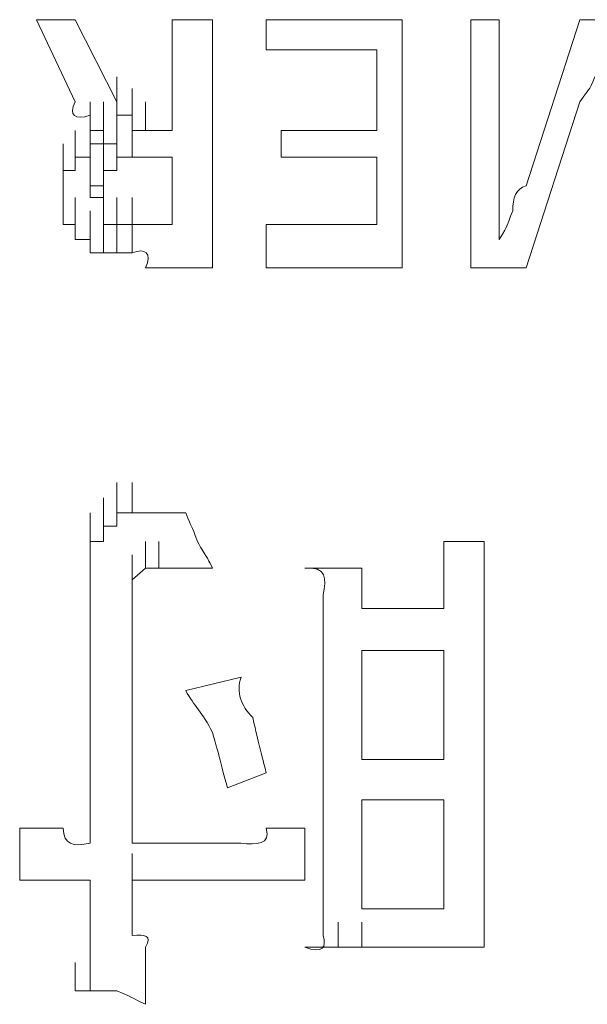
# Model space of a CAD drawing. Units: inches. Extents: x -1562 to 1507, y -1256 to 566.
# Drawn here: x -1065 to -1061, y -556 to -549 of the extents above; entities that cross this region are included whole.
import ezdxf

# ---------------------------------------------------------------- set-up
doc = ezdxf.new("R2010")
doc.units = ezdxf.units.IN
doc.header["$MEASUREMENT"] = 0
doc.layers.add('图层 1', color=7, linetype='Continuous')

msp = doc.modelspace()

# ---------------------------------------------------------------- linework, layer by layer
at = {"layer": '图层 1', "lineweight": 0}
for points in [[(-1064.6834, -548.8104), (-1064.4075, -549.3983)], [(-1064.6834, -548.8104), (-1064.4075, -548.8104)], [(-1064.4075, -548.8104), (-1064.1076, -549.3983)], [(-1063.7117, -548.8104), (-1063.7117, -549.6022)], [(-1063.7117, -548.8104), (-1063.4238, -548.8104)], [(-1063.4238, -548.8104), (-1063.4238, -550.586)], [(-1063.0399, -548.8104), (-1062.0681, -548.8104)], [(-1063.0399, -549.0264), (-1063.0399, -548.8104)], [(-1062.0681, -548.8104), (-1062.0681, -550.586)], [(-1061.5762, -548.8104), (-1061.5762, -550.586)], [(-1061.5762, -548.8104), (-1061.3723, -548.8104)], [(-1061.3723, -548.8104), (-1061.3723, -549.9981)], [(-1061.1803, -549.9981), (-1060.7964, -548.8104)], [(-1060.7964, -548.8104), (-1060.4845, -548.8104)], [(-1062.2481, -549.0264), (-1063.0399, -549.0264)], [(-1062.2481, -549.6022), (-1062.2481, -549.0264)], [(-1064.1076, -549.3983), (-1064.1076, -549.2183)], [(-1064.1076, -549.3983), (-1064.1076, -549.2183)], [(-1064.1076, -549.3983), (-1064.1076, -549.2183)], [(-1064.1076, -549.3983), (-1064.1076, -549.2183)], [(-1064.1076, -549.3983), (-1064.1076, -549.2183)], [(-1064.1076, -549.3983), (-1064.1076, -549.2183)], [(-1064.1076, -549.4943), (-1064.1076, -549.3023)], [(-1064.1076, -549.4943), (-1064.1076, -549.3023)], [(-1064.1076, -549.4943), (-1064.1076, -549.3023)], [(-1064.1076, -549.4943), (-1064.1076, -549.3023)], [(-1064.1076, -549.4943), (-1064.1076, -549.3023)], [(-1064.1076, -549.4943), (-1064.1076, -549.3023)], [(-1064.1076, -549.4943), (-1064.1076, -549.3023)], [(-1064.1076, -549.4943), (-1064.1076, -549.3023)], [(-1064.1076, -549.4943), (-1064.1076, -549.3023)], [(-1064.1076, -549.4943), (-1064.1076, -549.3023)], [(-1064.1076, -549.4943), (-1064.1076, -549.3023)], [(-1063.9996, -549.4943), (-1063.9996, -549.3023)], [(-1063.9996, -549.4943), (-1063.9996, -549.3023)], [(-1063.9996, -549.4943), (-1063.9996, -549.3023)], [(-1063.9996, -549.4943), (-1063.9996, -549.3023)], [(-1063.9996, -549.4943), (-1063.9996, -549.3023)], [(-1063.9996, -549.4943), (-1063.9996, -549.3023)], [(-1063.9996, -549.4943), (-1063.9996, -549.3023)], [(-1063.9996, -549.4943), (-1063.9996, -549.3023)], [(-1063.9996, -549.4943), (-1063.9996, -549.3023)], [(-1063.9996, -549.4943), (-1063.9996, -549.3023)], [(-1063.9996, -549.4943), (-1063.9996, -549.3023)], [(-1063.9996, -549.4943), (-1063.9996, -549.3023)], [(-1063.9996, -549.4943), (-1063.9996, -549.3023)], [(-1063.9996, -549.4943), (-1063.9996, -549.3023)], [(-1063.9996, -549.4943), (-1063.9996, -549.3023)], [(-1063.9996, -549.4943), (-1063.9996, -549.3023)], [(-1063.9996, -549.4943), (-1063.9996, -549.3023)], [(-1063.9996, -549.4943), (-1063.9996, -549.3023)], [(-1063.9996, -549.4943), (-1063.9996, -549.3023)], [(-1063.9996, -549.4943), (-1063.9996, -549.3023)], [(-1063.9996, -549.4943), (-1063.9996, -549.3023)], [(-1063.9996, -549.4943), (-1063.9996, -549.3023)], [(-1064.2995, -549.6022), (-1064.2995, -549.3983)], [(-1064.2995, -549.6022), (-1064.2995, -549.3983)], [(-1064.2995, -549.6022), (-1064.2995, -549.3983)], [(-1064.2995, -549.6022), (-1064.2995, -549.3983)], [(-1064.2995, -549.6022), (-1064.2995, -549.3983)], [(-1064.2995, -549.6022), (-1064.2995, -549.3983)], [(-1064.2995, -549.6022), (-1064.2995, -549.3983)], [(-1064.2995, -549.6022), (-1064.2995, -549.3983)], [(-1064.2995, -549.6022), (-1064.2995, -549.3983)], [(-1064.2036, -549.6022), (-1064.2036, -549.3983)], [(-1064.2036, -549.6022), (-1064.2036, -549.3983)], [(-1064.2036, -549.6022), (-1064.2036, -549.3983)], [(-1064.2036, -549.6022), (-1064.2036, -549.3983)], [(-1064.2036, -549.6022), (-1064.2036, -549.3983)], [(-1064.2036, -549.6022), (-1064.2036, -549.3983)], [(-1064.2036, -549.6022), (-1064.2036, -549.3983)], [(-1064.2036, -549.6022), (-1064.2036, -549.3983)], [(-1064.2036, -549.6022), (-1064.2036, -549.3983)], [(-1064.2036, -549.6022), (-1064.2036, -549.3983)], [(-1064.2036, -549.6022), (-1064.2036, -549.3983)], [(-1064.2036, -549.6022), (-1064.2036, -549.3983)], [(-1064.2036, -549.6022), (-1064.2036, -549.3983)], [(-1064.2036, -549.6022), (-1064.2036, -549.3983)], [(-1064.2036, -549.6022), (-1064.2036, -549.3983)], [(-1064.2036, -549.6022), (-1064.2036, -549.3983)], [(-1064.2036, -549.6022), (-1064.2036, -549.3983)], [(-1064.2036, -549.6022), (-1064.2036, -549.3983)], [(-1064.2036, -549.6022), (-1064.2036, -549.3983)], [(-1064.2036, -549.6022), (-1064.2036, -549.3983)], [(-1064.2036, -549.6022), (-1064.2036, -549.3983)], [(-1064.2036, -549.6022), (-1064.2036, -549.3983)], [(-1064.2036, -549.6022), (-1064.2036, -549.3983)], [(-1064.1076, -549.3983), (-1064.1076, -549.4943)], [(-1063.9996, -549.6022), (-1063.9996, -549.3983)], [(-1063.9996, -549.6022), (-1063.9996, -549.3983)], [(-1063.9996, -549.6022), (-1063.9996, -549.3983)], [(-1063.9996, -549.6022), (-1063.9996, -549.3983)], [(-1063.9996, -549.6022), (-1063.9996, -549.3983)], [(-1063.9996, -549.6022), (-1063.9996, -549.3983)], [(-1063.9036, -549.6022), (-1063.9036, -549.3983)], [(-1063.9036, -549.6022), (-1063.9036, -549.3983)], [(-1063.9036, -549.6022), (-1063.9036, -549.3983)], [(-1063.9036, -549.6022), (-1063.9036, -549.3983)], [(-1063.9036, -549.6022), (-1063.9036, -549.3983)], [(-1063.9036, -549.6022), (-1063.9036, -549.3983)], [(-1063.9036, -549.6022), (-1063.9036, -549.3983)], [(-1063.9036, -549.6022), (-1063.9036, -549.3983)], [(-1063.9036, -549.6022), (-1063.9036, -549.3983)], [(-1063.9036, -549.6022), (-1063.9036, -549.3983)], [(-1063.9036, -549.6022), (-1063.9036, -549.3983)], [(-1063.9036, -549.6022), (-1063.9036, -549.3983)], [(-1063.9036, -549.6022), (-1063.9036, -549.3983)], [(-1063.9036, -549.6022), (-1063.9036, -549.3983)], [(-1063.9036, -549.6022), (-1063.9036, -549.3983)], [(-1063.9036, -549.6022), (-1063.9036, -549.3983)], [(-1063.9036, -549.6022), (-1063.9036, -549.3983)], [(-1063.7117, -549.6022), (-1063.7117, -549.3983)], [(-1061.1803, -550.586), (-1060.7964, -549.3983)], [(-1064.2995, -549.4943), (-1064.2995, -549.6022)], [(-1064.2995, -549.6982), (-1064.2995, -549.4943)], [(-1064.2995, -549.6982), (-1064.2995, -549.4943)], [(-1064.2995, -549.6982), (-1064.2995, -549.4943)], [(-1064.2995, -549.6982), (-1064.2995, -549.4943)], [(-1064.2995, -549.6982), (-1064.2995, -549.4943)], [(-1064.2995, -549.6982), (-1064.2995, -549.4943)], [(-1064.2036, -549.6982), (-1064.2036, -549.4943)], [(-1064.2036, -549.6982), (-1064.2036, -549.4943)], [(-1064.2036, -549.6982), (-1064.2036, -549.4943)], [(-1064.2036, -549.6982), (-1064.2036, -549.4943)], [(-1064.2036, -549.6982), (-1064.2036, -549.4943)], [(-1064.2036, -549.6982), (-1064.2036, -549.4943)], [(-1064.2036, -549.6982), (-1064.2036, -549.4943)], [(-1064.2036, -549.6982), (-1064.2036, -549.4943)], [(-1064.2036, -549.6982), (-1064.2036, -549.4943)], [(-1064.2036, -549.6982), (-1064.2036, -549.4943)], [(-1064.2036, -549.6982), (-1064.2036, -549.4943)], [(-1064.1076, -549.6982), (-1064.1076, -549.4943)], [(-1064.1076, -549.6982), (-1064.1076, -549.4943)], [(-1064.1076, -549.6982), (-1064.1076, -549.4943)], [(-1064.1076, -549.6982), (-1064.1076, -549.4943)], [(-1064.1076, -549.6982), (-1064.1076, -549.4943)], [(-1064.1076, -549.6982), (-1064.1076, -549.4943)], [(-1064.1076, -549.6982), (-1064.1076, -549.4943)], [(-1064.1076, -549.4943), (-1063.9996, -549.4943)], [(-1063.9996, -549.4943), (-1063.9996, -549.6022)], [(-1064.4075, -549.7942), (-1064.4075, -549.6022)], [(-1064.4075, -549.7942), (-1064.4075, -549.6022)], [(-1064.4075, -549.7942), (-1064.4075, -549.6022)], [(-1064.4075, -549.7942), (-1064.4075, -549.6022)], [(-1064.4075, -549.7942), (-1064.4075, -549.6022)], [(-1064.4075, -549.7942), (-1064.4075, -549.6022)], [(-1064.4075, -549.7942), (-1064.4075, -549.6022)], [(-1064.4075, -549.7942), (-1064.4075, -549.6022)], [(-1064.4075, -549.7942), (-1064.4075, -549.6022)], [(-1064.4075, -549.7942), (-1064.4075, -549.6022)], [(-1064.4075, -549.7942), (-1064.4075, -549.6022)], [(-1064.4075, -549.7942), (-1064.4075, -549.6022)], [(-1064.4075, -549.7942), (-1064.4075, -549.6022)], [(-1064.4075, -549.7942), (-1064.4075, -549.6022)], [(-1064.4075, -549.7942), (-1064.4075, -549.6022)], [(-1064.4075, -549.7942), (-1064.4075, -549.6022)], [(-1064.4075, -549.7942), (-1064.4075, -549.6022)], [(-1064.4075, -549.7942), (-1064.4075, -549.6022)], [(-1064.4075, -549.7942), (-1064.4075, -549.6022)], [(-1064.4075, -549.7942), (-1064.4075, -549.6022)], [(-1064.4075, -549.7942), (-1064.4075, -549.6022)], [(-1064.4075, -549.7942), (-1064.4075, -549.6022)], [(-1064.4075, -549.7942), (-1064.4075, -549.6022)], [(-1064.2995, -549.7942), (-1064.2995, -549.6022)], [(-1064.2995, -549.7942), (-1064.2995, -549.6022)], [(-1064.2995, -549.7942), (-1064.2995, -549.6022)], [(-1064.2995, -549.7942), (-1064.2995, -549.6022)], [(-1064.2995, -549.7942), (-1064.2995, -549.6022)], [(-1064.2995, -549.7942), (-1064.2995, -549.6022)], [(-1064.2995, -549.7942), (-1064.2995, -549.6022)], [(-1064.2995, -549.7942), (-1064.2995, -549.6022)], [(-1064.2995, -549.7942), (-1064.2995, -549.6022)], [(-1064.2995, -549.7942), (-1064.2995, -549.6022)], [(-1064.2036, -549.6022), (-1064.2995, -549.6022)], [(-1064.2036, -549.6982), (-1064.2036, -549.6022)], [(-1064.1076, -549.7942), (-1064.1076, -549.6022)], [(-1064.1076, -549.7942), (-1064.1076, -549.6022)], [(-1064.1076, -549.7942), (-1064.1076, -549.6022)], [(-1064.1076, -549.7942), (-1064.1076, -549.6022)], [(-1064.1076, -549.7942), (-1064.1076, -549.6022)], [(-1064.1076, -549.7942), (-1064.1076, -549.6022)], [(-1064.1076, -549.7942), (-1064.1076, -549.6022)], [(-1064.1076, -549.7942), (-1064.1076, -549.6022)], [(-1064.1076, -549.7942), (-1064.1076, -549.6022)], [(-1064.1076, -549.7942), (-1064.1076, -549.6022)], [(-1064.1076, -549.7942), (-1064.1076, -549.6022)], [(-1064.1076, -549.7942), (-1064.1076, -549.6022)], [(-1063.9996, -549.6022), (-1063.9036, -549.6022)], [(-1063.9996, -549.7942), (-1063.9996, -549.6022)], [(-1063.9996, -549.7942), (-1063.9996, -549.6022)], [(-1063.9996, -549.7942), (-1063.9996, -549.6022)], [(-1063.9996, -549.7942), (-1063.9996, -549.6022)], [(-1063.9996, -549.7942), (-1063.9996, -549.6022)], [(-1063.9036, -549.6022), (-1063.8077, -549.6022)], [(-1063.8077, -549.6022), (-1063.7117, -549.6022)], [(-1062.9319, -549.7942), (-1062.9319, -549.6022)], [(-1062.9319, -549.6022), (-1062.2481, -549.6022)], [(-1064.4915, -549.8902), (-1064.4915, -549.6982)], [(-1064.4915, -549.8902), (-1064.4915, -549.6982)], [(-1064.4915, -549.8902), (-1064.4915, -549.6982)], [(-1064.4915, -549.8902), (-1064.4915, -549.6982)], [(-1064.4915, -549.8902), (-1064.4915, -549.6982)], [(-1064.4915, -549.8902), (-1064.4915, -549.6982)], [(-1064.4915, -549.8902), (-1064.4915, -549.6982)], [(-1064.4915, -549.8902), (-1064.4915, -549.6982)], [(-1064.4915, -549.8902), (-1064.4915, -549.6982)], [(-1064.4915, -549.8902), (-1064.4915, -549.6982)], [(-1064.4915, -549.8902), (-1064.4915, -549.6982)], [(-1064.4915, -549.8902), (-1064.4915, -549.6982)], [(-1064.4915, -549.8902), (-1064.4915, -549.6982)], [(-1064.4915, -549.8902), (-1064.4915, -549.6982)], [(-1064.4915, -549.8902), (-1064.4915, -549.6982)], [(-1064.4915, -549.8902), (-1064.4915, -549.6982)], [(-1064.4915, -549.8902), (-1064.4915, -549.6982)], [(-1064.4075, -549.8902), (-1064.4075, -549.6982)], [(-1064.4075, -549.8902), (-1064.4075, -549.6982)], [(-1064.4075, -549.8902), (-1064.4075, -549.6982)], [(-1064.4075, -549.8902), (-1064.4075, -549.6982)], [(-1064.4075, -549.8902), (-1064.4075, -549.6982)], [(-1064.4075, -549.8902), (-1064.4075, -549.6982)], [(-1064.2036, -549.6982), (-1064.2995, -549.6982)], [(-1064.2995, -549.7942), (-1064.2995, -549.6982)], [(-1064.1076, -549.6982), (-1064.2036, -549.6982)], [(-1064.1076, -549.6982), (-1064.2036, -549.6982)], [(-1064.2036, -549.8902), (-1064.2036, -549.6982)], [(-1064.2036, -549.8902), (-1064.2036, -549.6982)], [(-1064.2036, -549.8902), (-1064.2036, -549.6982)], [(-1064.2036, -549.8902), (-1064.2036, -549.6982)], [(-1064.2036, -549.8902), (-1064.2036, -549.6982)], [(-1064.2036, -549.8902), (-1064.2036, -549.6982)], [(-1064.2036, -549.8902), (-1064.2036, -549.6982)], [(-1064.2036, -549.8902), (-1064.2036, -549.6982)], [(-1064.2036, -549.8902), (-1064.2036, -549.6982)], [(-1064.2036, -549.8902), (-1064.2036, -549.6982)], [(-1064.2036, -549.8902), (-1064.2036, -549.6982)], [(-1064.2036, -549.8902), (-1064.2036, -549.6982)], [(-1064.2036, -549.8902), (-1064.2036, -549.6982)], [(-1064.2036, -549.8902), (-1064.2036, -549.6982)], [(-1064.2036, -549.8902), (-1064.2036, -549.6982)], [(-1064.2036, -549.8902), (-1064.2036, -549.6982)], [(-1064.2036, -549.8902), (-1064.2036, -549.6982)], [(-1064.2036, -549.8902), (-1064.2036, -549.6982)], [(-1064.2036, -549.8902), (-1064.2036, -549.6982)], [(-1064.2036, -549.8902), (-1064.2036, -549.6982)], [(-1064.2036, -549.8902), (-1064.2036, -549.6982)], [(-1064.2036, -549.8902), (-1064.2036, -549.6982)], [(-1064.2036, -549.8902), (-1064.2036, -549.6982)], [(-1064.2036, -549.8902), (-1064.2036, -549.6982)], [(-1064.2036, -549.8902), (-1064.2036, -549.6982)], [(-1064.2036, -549.8902), (-1064.2036, -549.6982)], [(-1064.1076, -549.8902), (-1064.1076, -549.6982)], [(-1064.1076, -549.8902), (-1064.1076, -549.6982)], [(-1064.1076, -549.8902), (-1064.1076, -549.6982)], [(-1064.1076, -549.8902), (-1064.1076, -549.6982)], [(-1064.1076, -549.8902), (-1064.1076, -549.6982)], [(-1064.1076, -549.8902), (-1064.1076, -549.6982)], [(-1064.1076, -549.8902), (-1064.1076, -549.6982)], [(-1064.1076, -549.8902), (-1064.1076, -549.6982)], [(-1064.1076, -549.8902), (-1064.1076, -549.6982)], [(-1064.4915, -549.9981), (-1064.4915, -549.7942)], [(-1064.4915, -549.9981), (-1064.4915, -549.7942)], [(-1064.4915, -549.9981), (-1064.4915, -549.7942)], [(-1064.4915, -549.9981), (-1064.4915, -549.7942)], [(-1064.4915, -549.9981), (-1064.4915, -549.7942)], [(-1064.4915, -549.9981), (-1064.4915, -549.7942)], [(-1064.4915, -549.9981), (-1064.4915, -549.7942)], [(-1064.4915, -549.9981), (-1064.4915, -549.7942)], [(-1064.4915, -549.9981), (-1064.4915, -549.7942)], [(-1064.4915, -549.9981), (-1064.4915, -549.7942)], [(-1064.4915, -549.9981), (-1064.4915, -549.7942)], [(-1064.4915, -549.9981), (-1064.4915, -549.7942)], [(-1064.4915, -549.9981), (-1064.4915, -549.7942)], [(-1064.4915, -549.9981), (-1064.4915, -549.7942)], [(-1064.4915, -549.9981), (-1064.4915, -549.7942)], [(-1064.4915, -549.9981), (-1064.4915, -549.7942)], [(-1064.4915, -549.9981), (-1064.4915, -549.7942)], [(-1064.4915, -549.9981), (-1064.4915, -549.7942)], [(-1064.4915, -549.9981), (-1064.4915, -549.7942)], [(-1064.4075, -549.8902), (-1064.4075, -549.7942)], [(-1064.4075, -549.7942), (-1064.2995, -549.7942)], [(-1064.2995, -549.9981), (-1064.2995, -549.7942)], [(-1064.2995, -549.9981), (-1064.2995, -549.7942)], [(-1064.2995, -549.9981), (-1064.2995, -549.7942)], [(-1064.2995, -549.9981), (-1064.2995, -549.7942)], [(-1064.2995, -549.9981), (-1064.2995, -549.7942)], [(-1064.2995, -549.9981), (-1064.2995, -549.7942)], [(-1064.2036, -549.9981), (-1064.2036, -549.7942)], [(-1064.2036, -549.9981), (-1064.2036, -549.7942)], [(-1064.2036, -549.9981), (-1064.2036, -549.7942)], [(-1064.2036, -549.9981), (-1064.2036, -549.7942)], [(-1064.2036, -549.9981), (-1064.2036, -549.7942)], [(-1064.2036, -549.9981), (-1064.2036, -549.7942)], [(-1064.2036, -549.9981), (-1064.2036, -549.7942)], [(-1064.2036, -549.9981), (-1064.2036, -549.7942)], [(-1064.2036, -549.9981), (-1064.2036, -549.7942)], [(-1064.2036, -549.9981), (-1064.2036, -549.7942)], [(-1064.2036, -549.9981), (-1064.2036, -549.7942)], [(-1064.2036, -549.9981), (-1064.2036, -549.7942)], [(-1064.2036, -549.9981), (-1064.2036, -549.7942)], [(-1064.2036, -549.9981), (-1064.2036, -549.7942)], [(-1064.2036, -549.9981), (-1064.2036, -549.7942)], [(-1064.2036, -549.9981), (-1064.2036, -549.7942)], [(-1064.2036, -549.9981), (-1064.2036, -549.7942)], [(-1063.9996, -549.7942), (-1064.1076, -549.7942)], [(-1064.1076, -549.7942), (-1064.1076, -549.8902)], [(-1063.9036, -549.7942), (-1063.9996, -549.7942)], [(-1063.8077, -549.7942), (-1063.9036, -549.7942)], [(-1063.8077, -549.7942), (-1063.7117, -549.7942)], [(-1063.7117, -549.7942), (-1063.7117, -550.2741)], [(-1062.2481, -549.7942), (-1062.9319, -549.7942)], [(-1062.2481, -550.2741), (-1062.2481, -549.7942)], [(-1061.3723, -549.9981), (-1061.3723, -549.7942)], [(-1061.3723, -549.9981), (-1061.3723, -549.7942)], [(-1064.4915, -550.0821), (-1064.4915, -549.8902)], [(-1064.4915, -550.0821), (-1064.4915, -549.8902)], [(-1064.4915, -550.0821), (-1064.4915, -549.8902)], [(-1064.4915, -550.0821), (-1064.4915, -549.8902)], [(-1064.4915, -550.0821), (-1064.4915, -549.8902)], [(-1064.4915, -550.0821), (-1064.4915, -549.8902)], [(-1064.4915, -550.0821), (-1064.4915, -549.8902)], [(-1064.4915, -550.0821), (-1064.4915, -549.8902)], [(-1064.4915, -550.0821), (-1064.4915, -549.8902)], [(-1064.4915, -550.0821), (-1064.4915, -549.8902)], [(-1064.4915, -550.0821), (-1064.4915, -549.8902)], [(-1064.4915, -550.0821), (-1064.4915, -549.8902)], [(-1064.4915, -550.0821), (-1064.4915, -549.8902)], [(-1064.4915, -550.0821), (-1064.4915, -549.8902)], [(-1064.4915, -549.9981), (-1064.4915, -549.8902)], [(-1064.4915, -549.8902), (-1064.4075, -549.8902)], [(-1064.2995, -550.0821), (-1064.2995, -549.8902)], [(-1064.2995, -550.0821), (-1064.2995, -549.8902)], [(-1064.2995, -550.0821), (-1064.2995, -549.8902)], [(-1064.2995, -550.0821), (-1064.2995, -549.8902)], [(-1064.2995, -550.0821), (-1064.2995, -549.8902)], [(-1064.2995, -550.0821), (-1064.2995, -549.8902)], [(-1064.2995, -550.0821), (-1064.2995, -549.8902)], [(-1064.2995, -550.0821), (-1064.2995, -549.8902)], [(-1064.2995, -550.0821), (-1064.2995, -549.8902)], [(-1064.2995, -550.0821), (-1064.2995, -549.8902)], [(-1064.2995, -550.0821), (-1064.2995, -549.8902)], [(-1064.2995, -550.0821), (-1064.2995, -549.8902)], [(-1064.2995, -550.0821), (-1064.2995, -549.8902)], [(-1064.2995, -550.0821), (-1064.2995, -549.8902)], [(-1064.2995, -550.0821), (-1064.2995, -549.8902)], [(-1064.2995, -550.0821), (-1064.2995, -549.8902)], [(-1064.1076, -549.8902), (-1064.2036, -549.8902)], [(-1064.2036, -549.8902), (-1064.2036, -549.9981)], [(-1064.2036, -550.0821), (-1064.2036, -549.8902)], [(-1064.2036, -550.0821), (-1064.2036, -549.8902)], [(-1064.2036, -550.0821), (-1064.2036, -549.8902)], [(-1064.4915, -550.1781), (-1064.4915, -549.9981)], [(-1064.4915, -550.1781), (-1064.4915, -549.9981)], [(-1064.4915, -550.1781), (-1064.4915, -549.9981)], [(-1064.4915, -550.1781), (-1064.4915, -549.9981)], [(-1064.4915, -550.1781), (-1064.4915, -549.9981)], [(-1064.4915, -550.1781), (-1064.4915, -549.9981)], [(-1064.4915, -550.1781), (-1064.4915, -549.9981)], [(-1064.4915, -550.1781), (-1064.4915, -549.9981)], [(-1064.4915, -550.1781), (-1064.4915, -549.9981)], [(-1064.4915, -550.1781), (-1064.4915, -549.9981)], [(-1064.4915, -550.1781), (-1064.4915, -549.9981)], [(-1064.4915, -550.1781), (-1064.4915, -549.9981)], [(-1064.4915, -550.1781), (-1064.4915, -549.9981)], [(-1064.4915, -550.0821), (-1064.4915, -549.9981)], [(-1064.2036, -549.9981), (-1064.2995, -549.9981)], [(-1064.2995, -549.9981), (-1064.2995, -550.0821)], [(-1064.2036, -550.1781), (-1064.2036, -549.9981)], [(-1064.2036, -550.1781), (-1064.2036, -549.9981)], [(-1064.2036, -550.1781), (-1064.2036, -549.9981)], [(-1064.2036, -550.1781), (-1064.2036, -549.9981)], [(-1064.2036, -550.1781), (-1064.2036, -549.9981)], [(-1064.2036, -550.1781), (-1064.2036, -549.9981)], [(-1064.2036, -550.1781), (-1064.2036, -549.9981)], [(-1064.2036, -550.1781), (-1064.2036, -549.9981)], [(-1064.2036, -550.1781), (-1064.2036, -549.9981)], [(-1064.2036, -550.1781), (-1064.2036, -549.9981)], [(-1064.2036, -550.1781), (-1064.2036, -549.9981)], [(-1064.2036, -550.1781), (-1064.2036, -549.9981)], [(-1064.2036, -550.1781), (-1064.2036, -549.9981)], [(-1064.2036, -550.1781), (-1064.2036, -549.9981)], [(-1064.2036, -550.1781), (-1064.2036, -549.9981)], [(-1064.2036, -550.1781), (-1064.2036, -549.9981)], [(-1064.2036, -550.1781), (-1064.2036, -549.9981)], [(-1064.2036, -550.1781), (-1064.2036, -549.9981)], [(-1064.2036, -550.1781), (-1064.2036, -549.9981)], [(-1064.2036, -550.1781), (-1064.2036, -549.9981)], [(-1064.2036, -550.1781), (-1064.2036, -549.9981)], [(-1064.2036, -550.1781), (-1064.2036, -549.9981)], [(-1064.2036, -550.1781), (-1064.2036, -549.9981)], [(-1064.2036, -550.1781), (-1064.2036, -549.9981)], [(-1064.2036, -550.1781), (-1064.2036, -549.9981)], [(-1064.2036, -550.1781), (-1064.2036, -549.9981)], [(-1064.2036, -550.1781), (-1064.2036, -549.9981)], [(-1061.3723, -550.0821), (-1061.3723, -549.9981)], [(-1064.4915, -550.2741), (-1064.4915, -550.0821)], [(-1064.4915, -550.2741), (-1064.4915, -550.0821)], [(-1064.4915, -550.2741), (-1064.4915, -550.0821)], [(-1064.4915, -550.2741), (-1064.4915, -550.0821)], [(-1064.4915, -550.2741), (-1064.4915, -550.0821)], [(-1064.4915, -550.2741), (-1064.4915, -550.0821)], [(-1064.4915, -550.2741), (-1064.4915, -550.0821)], [(-1064.4915, -550.2741), (-1064.4915, -550.0821)], [(-1064.4915, -550.2741), (-1064.4915, -550.0821)], [(-1064.4915, -550.2741), (-1064.4915, -550.0821)], [(-1064.4915, -550.2741), (-1064.4915, -550.0821)], [(-1064.4915, -550.2741), (-1064.4915, -550.0821)], [(-1064.4915, -550.2741), (-1064.4915, -550.0821)], [(-1064.4915, -550.2741), (-1064.4915, -550.0821)], [(-1064.4915, -550.1781), (-1064.4915, -550.0821)], [(-1064.4075, -550.2741), (-1064.4075, -550.0821)], [(-1064.2995, -550.0821), (-1064.2036, -550.0821)], [(-1064.2036, -550.0821), (-1064.2036, -550.1781)], [(-1064.2036, -550.2741), (-1064.2036, -550.0821)], [(-1064.2036, -550.2741), (-1064.2036, -550.0821)], [(-1064.2036, -550.2741), (-1064.2036, -550.0821)], [(-1064.2036, -550.2741), (-1064.2036, -550.0821)], [(-1064.2036, -550.2741), (-1064.2036, -550.0821)], [(-1064.2036, -550.2741), (-1064.2036, -550.0821)], [(-1064.2036, -550.2741), (-1064.2036, -550.0821)], [(-1064.2036, -550.2741), (-1064.2036, -550.0821)], [(-1064.2036, -550.2741), (-1064.2036, -550.0821)], [(-1064.2036, -550.2741), (-1064.2036, -550.0821)], [(-1064.2036, -550.2741), (-1064.2036, -550.0821)], [(-1064.2036, -550.2741), (-1064.2036, -550.0821)], [(-1064.1076, -550.2741), (-1064.1076, -550.0821)], [(-1064.1076, -550.2741), (-1064.1076, -550.0821)], [(-1064.1076, -550.2741), (-1064.1076, -550.0821)], [(-1064.1076, -550.2741), (-1064.1076, -550.0821)], [(-1064.1076, -550.2741), (-1064.1076, -550.0821)], [(-1064.1076, -550.2741), (-1064.1076, -550.0821)], [(-1064.1076, -550.2741), (-1064.1076, -550.0821)], [(-1064.1076, -550.2741), (-1064.1076, -550.0821)], [(-1064.1076, -550.2741), (-1064.1076, -550.0821)], [(-1064.1076, -550.2741), (-1064.1076, -550.0821)], [(-1064.1076, -550.2741), (-1064.1076, -550.0821)], [(-1064.1076, -550.2741), (-1064.1076, -550.0821)], [(-1064.1076, -550.2741), (-1064.1076, -550.0821)], [(-1064.1076, -550.2741), (-1064.1076, -550.0821)], [(-1064.1076, -550.2741), (-1064.1076, -550.0821)], [(-1064.1076, -550.2741), (-1064.1076, -550.0821)], [(-1064.1076, -550.2741), (-1064.1076, -550.0821)], [(-1064.1076, -550.2741), (-1064.1076, -550.0821)], [(-1064.1076, -550.2741), (-1064.1076, -550.0821)], [(-1064.1076, -550.2741), (-1064.1076, -550.0821)], [(-1064.1076, -550.2741), (-1064.1076, -550.0821)], [(-1064.1076, -550.2741), (-1064.1076, -550.0821)], [(-1063.9996, -550.2741), (-1063.9996, -550.0821)], [(-1061.3723, -550.1781), (-1061.3723, -550.0821)], [(-1064.4915, -550.2741), (-1064.4915, -550.1781)], [(-1064.4075, -550.382), (-1064.4075, -550.1781)], [(-1064.4075, -550.382), (-1064.4075, -550.1781)], [(-1064.4075, -550.382), (-1064.4075, -550.1781)], [(-1064.4075, -550.382), (-1064.4075, -550.1781)], [(-1064.4075, -550.382), (-1064.4075, -550.1781)], [(-1064.4075, -550.382), (-1064.4075, -550.1781)], [(-1064.4075, -550.382), (-1064.4075, -550.1781)], [(-1064.4075, -550.382), (-1064.4075, -550.1781)], [(-1064.4075, -550.382), (-1064.4075, -550.1781)], [(-1064.4075, -550.382), (-1064.4075, -550.1781)], [(-1064.4075, -550.382), (-1064.4075, -550.1781)], [(-1064.4075, -550.382), (-1064.4075, -550.1781)], [(-1064.4075, -550.382), (-1064.4075, -550.1781)], [(-1064.4075, -550.382), (-1064.4075, -550.1781)], [(-1064.4075, -550.382), (-1064.4075, -550.1781)], [(-1064.4075, -550.382), (-1064.4075, -550.1781)], [(-1064.4075, -550.382), (-1064.4075, -550.1781)], [(-1064.4075, -550.382), (-1064.4075, -550.1781)], [(-1064.4075, -550.382), (-1064.4075, -550.1781)], [(-1064.4075, -550.382), (-1064.4075, -550.1781)], [(-1064.2995, -550.382), (-1064.2995, -550.1781)], [(-1064.2995, -550.382), (-1064.2995, -550.1781)], [(-1064.2036, -550.1781), (-1064.2036, -550.2741)], [(-1061.3723, -550.2741), (-1061.3723, -550.1781)], [(-1061.3723, -550.382), (-1061.3723, -550.1781)], [(-1064.4075, -550.2741), (-1064.4915, -550.2741)], [(-1064.4075, -550.382), (-1064.4075, -550.2741)], [(-1064.2995, -550.478), (-1064.2995, -550.2741)], [(-1064.2995, -550.478), (-1064.2995, -550.2741)], [(-1064.2995, -550.478), (-1064.2995, -550.2741)], [(-1064.2995, -550.478), (-1064.2995, -550.2741)], [(-1064.2995, -550.478), (-1064.2995, -550.2741)], [(-1064.2995, -550.478), (-1064.2995, -550.2741)], [(-1064.2995, -550.478), (-1064.2995, -550.2741)], [(-1064.2995, -550.478), (-1064.2995, -550.2741)], [(-1064.2995, -550.478), (-1064.2995, -550.2741)], [(-1064.2995, -550.478), (-1064.2995, -550.2741)], [(-1064.2995, -550.478), (-1064.2995, -550.2741)], [(-1064.2995, -550.478), (-1064.2995, -550.2741)], [(-1064.2036, -550.478), (-1064.2036, -550.2741)], [(-1064.2036, -550.478), (-1064.2036, -550.2741)], [(-1064.2036, -550.478), (-1064.2036, -550.2741)], [(-1064.2036, -550.478), (-1064.2036, -550.2741)], [(-1064.2036, -550.478), (-1064.2036, -550.2741)], [(-1064.2036, -550.478), (-1064.2036, -550.2741)], [(-1064.2036, -550.478), (-1064.2036, -550.2741)], [(-1064.2036, -550.478), (-1064.2036, -550.2741)], [(-1064.2036, -550.478), (-1064.2036, -550.2741)], [(-1064.2036, -550.478), (-1064.2036, -550.2741)], [(-1064.2036, -550.478), (-1064.2036, -550.2741)], [(-1064.2036, -550.478), (-1064.2036, -550.2741)], [(-1064.2036, -550.478), (-1064.2036, -550.2741)], [(-1064.2036, -550.2741), (-1064.1076, -550.2741)], [(-1064.1076, -550.478), (-1064.1076, -550.2741)], [(-1064.1076, -550.2741), (-1063.9996, -550.2741)], [(-1063.9996, -550.478), (-1063.9996, -550.2741)], [(-1063.9996, -550.2741), (-1063.9036, -550.2741)], [(-1063.9036, -550.2741), (-1063.8077, -550.2741)], [(-1063.8077, -550.2741), (-1063.7117, -550.2741)], [(-1063.0399, -550.586), (-1063.0399, -550.2741)], [(-1063.0399, -550.2741), (-1062.2481, -550.2741)], [(-1061.3723, -550.382), (-1061.3723, -550.2741)], [(-1064.2995, -550.382), (-1064.4075, -550.382)], [(-1064.2995, -550.478), (-1064.2995, -550.382)], [(-1064.2036, -550.478), (-1064.2995, -550.478)], [(-1064.1076, -550.478), (-1064.2036, -550.478)], [(-1064.1076, -550.478), (-1063.9996, -550.478)], [(-1063.9036, -550.586), (-1063.8077, -550.586)], [(-1063.8077, -550.586), (-1063.4238, -550.586)], [(-1062.0681, -550.586), (-1063.0399, -550.586)], [(-1061.5762, -550.586), (-1061.1803, -550.586)], [(-1064.1076, -552.3375), (-1064.1076, -552.1216)], [(-1064.1076, -552.3375), (-1064.1076, -552.1216)], [(-1064.1076, -552.3375), (-1064.1076, -552.1216)], [(-1064.1076, -552.3375), (-1064.1076, -552.1216)], [(-1064.1076, -552.3375), (-1064.1076, -552.1216)], [(-1064.1076, -552.3375), (-1064.1076, -552.1216)], [(-1064.1076, -552.3375), (-1064.1076, -552.1216)], [(-1064.1076, -552.3375), (-1064.1076, -552.1216)], [(-1064.1076, -552.3375), (-1064.1076, -552.1216)], [(-1064.1076, -552.3375), (-1064.1076, -552.1216)], [(-1063.9996, -552.3375), (-1063.9996, -552.1216)], [(-1063.9996, -552.3375), (-1063.9996, -552.1216)], [(-1064.2036, -552.4335), (-1064.2036, -552.2296)], [(-1064.2036, -552.4335), (-1064.2036, -552.2296)], [(-1064.2036, -552.4335), (-1064.2036, -552.2296)], [(-1064.2036, -552.4335), (-1064.2036, -552.2296)], [(-1064.2036, -552.4335), (-1064.2036, -552.2296)], [(-1064.2036, -552.4335), (-1064.2036, -552.2296)], [(-1064.2036, -552.4335), (-1064.2036, -552.2296)], [(-1064.2036, -552.4335), (-1064.2036, -552.2296)], [(-1064.2036, -552.4335), (-1064.2036, -552.2296)], [(-1064.2036, -552.4335), (-1064.2036, -552.2296)], [(-1064.2036, -552.4335), (-1064.2036, -552.2296)], [(-1064.2036, -552.4335), (-1064.2036, -552.2296)], [(-1064.2036, -552.4335), (-1064.2036, -552.2296)], [(-1064.2036, -552.4335), (-1064.2036, -552.2296)], [(-1064.2036, -552.4335), (-1064.2036, -552.2296)], [(-1064.2036, -552.4335), (-1064.2036, -552.2296)], [(-1064.2036, -552.4335), (-1064.2036, -552.2296)], [(-1064.2036, -552.4335), (-1064.2036, -552.2296)], [(-1064.2036, -552.4335), (-1064.2036, -552.2296)], [(-1064.2036, -552.4335), (-1064.2036, -552.2296)], [(-1064.2036, -552.4335), (-1064.2036, -552.2296)], [(-1064.2036, -552.4335), (-1064.2036, -552.2296)], [(-1064.2036, -552.4335), (-1064.2036, -552.2296)], [(-1064.2036, -552.4335), (-1064.2036, -552.2296)], [(-1064.1076, -552.4335), (-1064.1076, -552.2296)], [(-1064.1076, -552.4335), (-1064.1076, -552.2296)], [(-1064.1076, -552.4335), (-1064.1076, -552.2296)], [(-1064.1076, -552.4335), (-1064.1076, -552.2296)], [(-1064.1076, -552.4335), (-1064.1076, -552.2296)], [(-1064.2995, -552.5415), (-1064.2995, -552.3375)], [(-1064.2995, -552.5415), (-1064.2995, -552.3375)], [(-1064.2995, -552.5415), (-1064.2995, -552.3375)], [(-1064.2995, -552.5415), (-1064.2995, -552.3375)], [(-1064.2995, -552.5415), (-1064.2995, -552.3375)], [(-1064.2995, -552.5415), (-1064.2995, -552.3375)], [(-1064.2995, -552.5415), (-1064.2995, -552.3375)], [(-1064.2995, -552.5415), (-1064.2995, -552.3375)], [(-1064.2995, -552.5415), (-1064.2995, -552.3375)], [(-1064.2995, -552.5415), (-1064.2995, -552.3375)], [(-1064.2995, -552.5415), (-1064.2995, -552.3375)], [(-1064.2995, -552.5415), (-1064.2995, -552.3375)], [(-1064.2995, -552.5415), (-1064.2995, -552.3375)], [(-1064.2995, -552.5415), (-1064.2995, -552.3375)], [(-1064.2036, -552.5415), (-1064.2036, -552.3375)], [(-1064.2036, -552.5415), (-1064.2036, -552.3375)], [(-1064.2036, -552.5415), (-1064.2036, -552.3375)], [(-1064.2036, -552.5415), (-1064.2036, -552.3375)], [(-1064.2036, -552.5415), (-1064.2036, -552.3375)], [(-1064.1076, -552.4335), (-1064.1076, -552.3375)], [(-1064.1076, -552.3375), (-1063.9996, -552.3375)], [(-1064.2995, -552.6375), (-1064.2995, -552.4335)], [(-1064.2995, -552.6375), (-1064.2995, -552.4335)], [(-1064.2995, -552.6375), (-1064.2995, -552.4335)], [(-1064.2995, -552.6375), (-1064.2995, -552.4335)], [(-1064.2995, -552.6375), (-1064.2995, -552.4335)], [(-1064.2995, -552.6375), (-1064.2995, -552.4335)], [(-1064.2995, -552.6375), (-1064.2995, -552.4335)], [(-1064.2036, -552.5415), (-1064.2036, -552.4335)], [(-1064.2036, -552.4335), (-1064.1076, -552.4335)], [(-1064.2995, -552.6375), (-1064.2995, -552.5415)], [(-1064.2995, -552.5415), (-1064.2036, -552.5415)], [(-1063.9036, -552.7334), (-1063.9036, -552.5415)], [(-1063.9036, -552.7334), (-1063.9036, -552.5415)], [(-1063.9036, -552.7334), (-1063.9036, -552.5415)], [(-1063.9036, -552.7334), (-1063.9036, -552.5415)], [(-1063.9036, -552.7334), (-1063.9036, -552.5415)], [(-1063.9036, -552.7334), (-1063.9036, -552.5415)], [(-1063.9036, -552.7334), (-1063.9036, -552.5415)], [(-1063.9036, -552.7334), (-1063.9036, -552.5415)], [(-1063.9036, -552.7334), (-1063.9036, -552.5415)], [(-1063.9036, -552.7334), (-1063.9036, -552.5415)], [(-1063.9036, -552.7334), (-1063.9036, -552.5415)], [(-1063.9036, -552.7334), (-1063.9036, -552.5415)], [(-1063.9036, -552.7334), (-1063.9036, -552.5415)], [(-1063.9036, -552.7334), (-1063.9036, -552.5415)], [(-1063.9036, -552.7334), (-1063.9036, -552.5415)], [(-1063.9036, -552.7334), (-1063.9036, -552.5415)], [(-1063.9036, -552.7334), (-1063.9036, -552.5415)], [(-1063.9036, -552.7334), (-1063.9036, -552.5415)], [(-1063.9036, -552.7334), (-1063.9036, -552.5415)], [(-1063.9036, -552.7334), (-1063.9036, -552.5415)], [(-1063.9036, -552.7334), (-1063.9036, -552.5415)], [(-1063.9036, -552.7334), (-1063.9036, -552.5415)], [(-1063.9036, -552.7334), (-1063.9036, -552.5415)], [(-1063.9036, -552.7334), (-1063.9036, -552.5415)], [(-1063.9036, -552.7334), (-1063.9036, -552.5415)], [(-1063.9036, -552.7334), (-1063.9036, -552.5415)], [(-1063.9036, -552.7334), (-1063.9036, -552.5415)], [(-1063.9036, -552.7334), (-1063.9036, -552.5415)], [(-1063.9036, -552.7334), (-1063.9036, -552.5415)], [(-1063.8077, -552.7334), (-1063.8077, -552.5415)], [(-1063.8077, -552.7334), (-1063.8077, -552.5415)], [(-1063.8077, -552.7334), (-1063.8077, -552.5415)], [(-1063.8077, -552.7334), (-1063.8077, -552.5415)], [(-1063.8077, -552.7334), (-1063.8077, -552.5415)], [(-1063.8077, -552.7334), (-1063.8077, -552.5415)], [(-1063.8077, -552.7334), (-1063.8077, -552.5415)], [(-1061.7682, -552.5415), (-1061.4803, -552.5415)], [(-1061.7682, -552.5415), (-1061.7682, -553.0214)], [(-1064.2995, -552.6375), (-1064.2995, -552.7334)], [(-1063.9996, -552.8174), (-1063.9996, -552.6375)], [(-1063.9996, -552.8174), (-1063.9996, -552.6375)], [(-1063.9996, -552.8174), (-1063.9996, -552.6375)], [(-1063.9996, -552.8174), (-1063.9996, -552.6375)], [(-1063.9996, -552.8174), (-1063.9996, -552.6375)], [(-1063.9996, -552.8174), (-1063.9996, -552.6375)], [(-1063.9996, -552.8174), (-1063.9996, -552.6375)], [(-1063.9996, -552.8174), (-1063.9996, -552.6375)], [(-1063.9996, -552.8174), (-1063.9996, -552.6375)], [(-1064.2995, -552.7334), (-1064.2995, -554.7009)], [(-1063.9036, -552.7334), (-1063.9996, -552.8174)], [(-1063.8077, -552.7334), (-1063.9036, -552.7334)], [(-1063.7117, -552.7334), (-1063.8077, -552.7334)], [(-1063.6157, -552.7334), (-1063.7117, -552.7334)], [(-1063.5317, -552.7334), (-1063.6157, -552.7334)], [(-1063.4238, -552.7334), (-1063.5317, -552.7334)], [(-1062.7639, -552.7334), (-1062.356, -552.7334)], [(-1062.356, -552.7334), (-1062.356, -553.0214)], [(-1063.9996, -552.8174), (-1063.9996, -554.7009)], [(-1062.356, -553.0214), (-1061.7682, -553.0214)], [(-1061.4803, -553.0214), (-1061.4803, -555.0848)], [(-1062.632, -553.2133), (-1062.632, -555.0848)], [(-1061.7682, -553.3213), (-1062.356, -553.3213)], [(-1062.356, -553.3213), (-1062.356, -554.1011)], [(-1061.7682, -554.1011), (-1061.7682, -553.3213)], [(-1063.6157, -553.6092), (-1063.2198, -553.5132)], [(-1062.356, -554.1011), (-1061.7682, -554.1011)], [(-1063.3158, -554.305), (-1063.0399, -554.1971)], [(-1061.7682, -554.389), (-1062.356, -554.389)], [(-1062.356, -554.389), (-1062.356, -555.1688)], [(-1061.7682, -555.1688), (-1061.7682, -554.389)], [(-1064.8034, -554.593), (-1064.8034, -554.9649)], [(-1062.7639, -554.593), (-1062.7639, -554.9649)], [(-1063.9996, -554.7009), (-1063.5317, -554.7009)], [(-1063.3158, -554.7009), (-1063.2198, -554.7009)], [(-1063.9996, -554.9649), (-1063.9996, -554.7729)], [(-1062.632, -555.0848), (-1062.632, -554.8689)], [(-1061.4803, -555.0848), (-1061.4803, -554.8689)], [(-1064.2995, -554.9649), (-1064.2995, -555.5527)], [(-1063.9996, -554.9649), (-1063.9996, -555.0848)], [(-1063.9996, -554.9649), (-1063.5317, -554.9649)], [(-1063.2198, -554.9649), (-1063.3158, -554.9649)], [(-1063.9996, -555.0848), (-1063.9996, -555.1688)], [(-1062.632, -555.1688), (-1062.632, -555.0848)], [(-1061.4803, -555.0848), (-1061.4803, -555.1688)], [(-1063.9996, -555.1688), (-1063.9996, -555.2648)], [(-1062.356, -555.1688), (-1061.7682, -555.1688)], [(-1063.9996, -555.2648), (-1063.9996, -555.3608)], [(-1062.524, -555.4447), (-1062.524, -555.2648)], [(-1062.356, -555.4447), (-1062.356, -555.2648)], [(-1061.4803, -555.3608), (-1061.4803, -555.4447)], [(-1064.2995, -555.6607), (-1064.2995, -555.4447)], [(-1064.2995, -555.6607), (-1064.2995, -555.4447)], [(-1064.2995, -555.6607), (-1064.2995, -555.4447)], [(-1064.2995, -555.6607), (-1064.2995, -555.4447)], [(-1064.2995, -555.6607), (-1064.2995, -555.4447)], [(-1064.2995, -555.6607), (-1064.2995, -555.4447)], [(-1064.2995, -555.6607), (-1064.2995, -555.4447)], [(-1064.2995, -555.6607), (-1064.2995, -555.4447)], [(-1064.2995, -555.6607), (-1064.2995, -555.4447)], [(-1064.2995, -555.6607), (-1064.2995, -555.4447)], [(-1064.2995, -555.6607), (-1064.2995, -555.4447)], [(-1064.2995, -555.6607), (-1064.2995, -555.4447)], [(-1064.2995, -555.6607), (-1064.2995, -555.4447)], [(-1064.2995, -555.6607), (-1064.2995, -555.4447)], [(-1064.2995, -555.6607), (-1064.2995, -555.4447)], [(-1064.2995, -555.6607), (-1064.2995, -555.4447)], [(-1064.2995, -555.6607), (-1064.2995, -555.4447)], [(-1064.2995, -555.6607), (-1064.2995, -555.4447)], [(-1064.2995, -555.6607), (-1064.2995, -555.4447)], [(-1064.2995, -555.6607), (-1064.2995, -555.4447)], [(-1064.2995, -555.6607), (-1064.2995, -555.4447)], [(-1064.2995, -555.6607), (-1064.2995, -555.4447)], [(-1064.2995, -555.6607), (-1064.2995, -555.4447)], [(-1064.2995, -555.6607), (-1064.2995, -555.4447)], [(-1064.2995, -555.6607), (-1064.2995, -555.4447)], [(-1064.2995, -555.6607), (-1064.2995, -555.4447)], [(-1064.2995, -555.6607), (-1064.2995, -555.4447)], [(-1064.2995, -555.6607), (-1064.2995, -555.4447)], [(-1064.2995, -555.6607), (-1064.2995, -555.4447)], [(-1064.2995, -555.6607), (-1064.2995, -555.4447)], [(-1064.2995, -555.6607), (-1064.2995, -555.4447)], [(-1064.2995, -555.6607), (-1064.2995, -555.4447)], [(-1064.2995, -555.6607), (-1064.2995, -555.4447)], [(-1064.2995, -555.6607), (-1064.2995, -555.4447)], [(-1064.2995, -555.6607), (-1064.2995, -555.4447)], [(-1064.2995, -555.6607), (-1064.2995, -555.4447)], [(-1064.2995, -555.6607), (-1064.2995, -555.4447)], [(-1064.2995, -555.6607), (-1064.2995, -555.4447)], [(-1064.2995, -555.6607), (-1064.2995, -555.4447)], [(-1064.2995, -555.6607), (-1064.2995, -555.4447)], [(-1064.2995, -555.6607), (-1064.2995, -555.4447)], [(-1064.2995, -555.6607), (-1064.2995, -555.4447)], [(-1064.2995, -555.6607), (-1064.2995, -555.4447)], [(-1062.632, -555.4447), (-1062.7639, -555.4447)], [(-1062.524, -555.4447), (-1062.632, -555.4447)], [(-1062.44, -555.4447), (-1062.524, -555.4447)], [(-1062.356, -555.4447), (-1062.44, -555.4447)], [(-1064.4075, -555.7567), (-1064.4075, -555.5527)], [(-1064.4075, -555.7567), (-1064.4075, -555.5527)], [(-1064.4075, -555.7567), (-1064.4075, -555.5527)], [(-1064.4075, -555.7567), (-1064.4075, -555.5527)], [(-1064.4075, -555.7567), (-1064.4075, -555.5527)], [(-1064.4075, -555.7567), (-1064.4075, -555.5527)], [(-1064.4075, -555.7567), (-1064.4075, -555.5527)], [(-1064.4075, -555.7567), (-1064.4075, -555.5527)], [(-1064.4075, -555.7567), (-1064.4075, -555.5527)], [(-1064.4075, -555.7567), (-1064.4075, -555.5527)], [(-1064.4075, -555.7567), (-1064.4075, -555.5527)], [(-1064.4075, -555.7567), (-1064.4075, -555.5527)], [(-1064.4075, -555.7567), (-1064.4075, -555.5527)], [(-1064.4075, -555.7567), (-1064.4075, -555.5527)], [(-1064.4075, -555.7567), (-1064.4075, -555.5527)], [(-1064.4075, -555.7567), (-1064.4075, -555.5527)], [(-1064.4075, -555.7567), (-1064.4075, -555.5527)], [(-1064.4075, -555.7567), (-1064.4075, -555.5527)], [(-1064.4075, -555.7567), (-1064.4075, -555.5527)], [(-1064.4075, -555.7567), (-1064.4075, -555.5527)], [(-1064.4075, -555.7567), (-1064.4075, -555.5527)], [(-1064.4075, -555.7567), (-1064.4075, -555.5527)], [(-1064.4075, -555.7567), (-1064.4075, -555.5527)], [(-1064.4075, -555.7567), (-1064.4075, -555.5527)], [(-1064.4075, -555.7567), (-1064.4075, -555.5527)], [(-1064.4075, -555.7567), (-1064.4075, -555.5527)], [(-1064.4075, -555.7567), (-1064.4075, -555.5527)], [(-1064.4075, -555.7567), (-1064.4075, -555.5527)], [(-1064.4075, -555.7567), (-1064.4075, -555.5527)], [(-1064.4075, -555.7567), (-1064.4075, -555.5527)], [(-1064.4075, -555.7567), (-1064.4075, -555.5527)], [(-1064.4075, -555.7567), (-1064.4075, -555.5527)], [(-1064.4075, -555.7567), (-1064.4075, -555.5527)], [(-1064.4075, -555.7567), (-1064.4075, -555.5527)], [(-1064.4075, -555.7567), (-1064.4075, -555.5527)], [(-1064.4075, -555.7567), (-1064.4075, -555.5527)], [(-1064.4075, -555.7567), (-1064.4075, -555.5527)], [(-1064.4075, -555.7567), (-1064.4075, -555.5527)], [(-1064.4075, -555.7567), (-1064.4075, -555.5527)], [(-1064.4075, -555.7567), (-1064.4075, -555.5527)], [(-1064.4075, -555.7567), (-1064.4075, -555.5527)], [(-1064.4075, -555.7567), (-1064.4075, -555.5527)], [(-1064.4075, -555.7567), (-1064.4075, -555.5527)], [(-1064.4075, -555.7567), (-1064.4075, -555.5527)], [(-1064.4075, -555.7567), (-1064.4075, -555.5527)], [(-1064.4075, -555.7567), (-1064.4075, -555.5527)], [(-1064.4075, -555.7567), (-1064.4075, -555.5527)], [(-1064.4075, -555.7567), (-1064.4075, -555.5527)], [(-1064.4075, -555.7567), (-1064.4075, -555.5527)], [(-1064.4075, -555.7567), (-1064.4075, -555.5527)], [(-1064.4075, -555.7567), (-1064.4075, -555.5527)], [(-1064.4075, -555.7567), (-1064.4075, -555.5527)], [(-1064.4075, -555.7567), (-1064.4075, -555.5527)], [(-1064.4075, -555.7567), (-1064.4075, -555.5527)], [(-1064.4075, -555.7567), (-1064.4075, -555.5527)], [(-1064.4075, -555.7567), (-1064.4075, -555.5527)], [(-1064.4075, -555.7567), (-1064.4075, -555.5527)], [(-1064.4075, -555.7567), (-1064.4075, -555.5527)], [(-1064.4075, -555.7567), (-1064.4075, -555.5527)], [(-1064.4075, -555.7567), (-1064.4075, -555.5527)], [(-1064.4075, -555.7567), (-1064.4075, -555.5527)], [(-1064.4075, -555.7567), (-1064.4075, -555.5527)], [(-1064.4075, -555.7567), (-1064.4075, -555.5527)], [(-1064.4075, -555.7567), (-1064.4075, -555.5527)], [(-1064.4075, -555.7567), (-1064.4075, -555.5527)], [(-1064.4075, -555.7567), (-1064.4075, -555.5527)], [(-1064.4075, -555.7567), (-1064.4075, -555.5527)], [(-1064.4075, -555.7567), (-1064.4075, -555.5527)], [(-1064.4075, -555.7567), (-1064.4075, -555.5527)], [(-1064.2995, -555.6607), (-1064.2995, -555.5527)], [(-1064.2995, -555.7567), (-1064.2995, -555.5527)], [(-1064.2995, -555.7567), (-1064.2995, -555.5527)], [(-1064.2995, -555.7567), (-1064.2995, -555.5527)], [(-1064.2995, -555.7567), (-1064.2995, -555.5527)], [(-1064.2995, -555.7567), (-1064.2995, -555.5527)], [(-1064.2995, -555.7567), (-1064.2995, -555.5527)], [(-1064.2995, -555.7567), (-1064.2995, -555.5527)], [(-1064.2995, -555.7567), (-1064.2995, -555.5527)], [(-1064.2995, -555.7567), (-1064.2995, -555.5527)], [(-1064.2995, -555.7567), (-1064.2995, -555.5527)], [(-1064.2995, -555.7567), (-1064.2995, -555.5527)], [(-1064.2995, -555.7567), (-1064.2995, -555.5527)], [(-1064.2995, -555.7567), (-1064.2995, -555.5527)], [(-1064.2995, -555.7567), (-1064.2995, -555.5527)], [(-1064.2995, -555.7567), (-1064.2995, -555.5527)], [(-1064.2995, -555.7567), (-1064.2995, -555.5527)], [(-1064.2995, -555.7567), (-1064.2995, -555.5527)], [(-1064.2995, -555.7567), (-1064.2995, -555.5527)], [(-1064.2995, -555.7567), (-1064.2995, -555.5527)], [(-1064.2995, -555.7567), (-1064.2995, -555.5527)], [(-1064.2995, -555.7567), (-1064.2995, -555.5527)], [(-1064.2995, -555.7567), (-1064.2995, -555.5527)], [(-1064.2995, -555.7567), (-1064.2995, -555.5527)], [(-1064.2995, -555.7567), (-1064.2995, -555.5527)], [(-1064.2995, -555.7567), (-1064.2995, -555.5527)], [(-1064.2995, -555.7567), (-1064.2995, -555.5527)], [(-1064.2995, -555.7567), (-1064.2995, -555.5527)], [(-1064.2995, -555.7567), (-1064.2995, -555.5527)], [(-1064.2995, -555.7567), (-1064.2995, -555.5527)], [(-1064.2995, -555.7567), (-1064.2995, -555.5527)], [(-1064.2995, -555.7567), (-1064.2995, -555.5527)], [(-1064.2995, -555.7567), (-1064.2995, -555.5527)], [(-1064.2995, -555.7567), (-1064.2995, -555.5527)], [(-1064.2995, -555.7567), (-1064.2995, -555.5527)], [(-1064.2995, -555.7567), (-1064.2995, -555.5527)], [(-1064.2995, -555.7567), (-1064.2995, -555.5527)], [(-1064.2995, -555.7567), (-1064.2995, -555.5527)], [(-1064.2995, -555.7567), (-1064.2995, -555.5527)], [(-1064.2995, -555.7567), (-1064.2995, -555.5527)], [(-1064.2995, -555.7567), (-1064.2995, -555.5527)], [(-1064.2995, -555.7567), (-1064.2995, -555.5527)], [(-1064.2995, -555.7567), (-1064.2995, -555.5527)], [(-1064.2995, -555.7567), (-1064.2995, -555.5527)], [(-1064.2995, -555.7567), (-1064.2995, -555.5527)], [(-1064.2995, -555.7567), (-1064.2995, -555.5527)], [(-1064.2995, -555.7567), (-1064.2995, -555.5527)], [(-1064.2995, -555.7567), (-1064.2995, -555.5527)], [(-1064.2995, -555.7567), (-1064.2995, -555.5527)], [(-1064.2995, -555.7567), (-1064.2995, -555.5527)], [(-1064.2995, -555.7567), (-1064.2995, -555.5527)], [(-1064.2995, -555.7567), (-1064.2995, -555.5527)], [(-1064.2995, -555.7567), (-1064.2995, -555.5527)], [(-1064.2995, -555.7567), (-1064.2995, -555.5527)], [(-1064.2995, -555.7567), (-1064.2995, -555.5527)], [(-1064.2995, -555.7567), (-1064.2995, -555.5527)], [(-1064.2995, -555.7567), (-1064.2995, -555.6607)], [(-1064.2995, -555.7567), (-1064.4075, -555.7567)], [(-1064.4075, -555.7567), (-1064.2995, -555.7567)]]:
    msp.add_lwpolyline(points, dxfattribs=at)
for points in [[(-1060.7964, -549.3983), (-1060.7244, -549.2903), (-1060.7364, -549.3383), (-1060.6885, -549.2183)], [(-1064.4075, -549.3983), (-1064.4555, -549.4943), (-1064.4075, -549.5302), (-1064.2995, -549.4943)], [(-1061.1803, -549.9981), (-1061.2523, -550.0221), (-1061.2763, -550.0821), (-1061.2763, -550.1781)], [(-1061.2763, -550.1781), (-1061.3243, -550.2981), (-1061.3003, -550.2621), (-1061.3723, -550.382)], [(-1063.9996, -550.478), (-1063.9036, -550.442), (-1063.8556, -550.478), (-1063.9036, -550.586)], [(-1063.8077, -552.3375), (-1063.8556, -552.3375), (-1063.9516, -552.3375), (-1063.9996, -552.3375)], [(-1063.6157, -552.3375), (-1063.6877, -552.3375), (-1063.7357, -552.3375), (-1063.8077, -552.3375)], [(-1063.6157, -552.3375), (-1063.5677, -552.4575), (-1063.5797, -552.4095), (-1063.5317, -552.5415)], [(-1063.5317, -552.5415), (-1063.4597, -552.6734), (-1063.4837, -552.6135), (-1063.4238, -552.7334)], [(-1061.4803, -552.5415), (-1061.4803, -552.6375), (-1061.4803, -552.7334), (-1061.4803, -552.8174)], [(-1062.632, -552.9254), (-1062.608, -552.8054), (-1062.608, -552.7214), (-1062.7639, -552.7334)], [(-1061.4803, -552.8174), (-1061.4803, -552.9014), (-1061.4803, -552.9614), (-1061.4803, -553.0214)], [(-1062.632, -553.2133), (-1062.632, -553.1173), (-1062.632, -553.0214), (-1062.632, -552.9254)], [(-1063.2198, -553.5132), (-1063.2558, -553.6212), (-1063.2198, -553.7172), (-1063.1358, -553.8012)], [(-1063.4238, -553.9091), (-1063.4957, -553.7652), (-1063.5557, -553.7172), (-1063.6157, -553.6092)], [(-1063.1358, -553.8012), (-1063.0878, -554.0171), (-1063.0878, -554.0051), (-1063.0399, -554.1971)], [(-1063.3158, -554.305), (-1063.3758, -554.1011), (-1063.3638, -554.1131), (-1063.4238, -553.9091)], [(-1064.8034, -554.593), (-1064.7074, -554.593), (-1064.5875, -554.593), (-1064.4915, -554.593)], [(-1064.4915, -554.593), (-1064.4915, -554.7129), (-1064.4195, -554.7249), (-1064.2995, -554.7009)], [(-1063.2198, -554.7009), (-1063.1118, -554.7129), (-1063.0039, -554.7129), (-1063.0399, -554.593)], [(-1063.0399, -554.593), (-1062.9319, -554.593), (-1062.8239, -554.593), (-1062.7639, -554.593)], [(-1063.5317, -554.7009), (-1063.4597, -554.7009), (-1063.3998, -554.7009), (-1063.3158, -554.7009)], [(-1064.4915, -554.9649), (-1064.5875, -554.9649), (-1064.7074, -554.9649), (-1064.8034, -554.9649)], [(-1064.2995, -554.9649), (-1064.3595, -554.9649), (-1064.4555, -554.9649), (-1064.4915, -554.9649)], [(-1063.3158, -554.9649), (-1063.3998, -554.9649), (-1063.4597, -554.9649), (-1063.5317, -554.9649)], [(-1063.0399, -554.9649), (-1063.1118, -554.9649), (-1063.1598, -554.9649), (-1063.2198, -554.9649)], [(-1062.7639, -554.9649), (-1062.8239, -554.9649), (-1062.9319, -554.9649), (-1063.0399, -554.9649)], [(-1062.632, -555.3608), (-1062.632, -555.3008), (-1062.632, -555.2408), (-1062.632, -555.1688)], [(-1061.4803, -555.1688), (-1061.4803, -555.2408), (-1061.4803, -555.3008), (-1061.4803, -555.3608)], [(-1063.9996, -555.3608), (-1063.9036, -555.3488), (-1063.8556, -555.3608), (-1063.9036, -555.4447)], [(-1062.7639, -555.4447), (-1062.632, -555.4927), (-1062.608, -555.4447), (-1062.632, -555.3608)], [(-1063.9036, -555.4447), (-1063.9036, -555.5167), (-1063.9036, -555.5887), (-1063.9036, -555.6607)], [(-1062.356, -555.4447), (-1062.2001, -555.4447), (-1062.0201, -555.4447), (-1061.8522, -555.4447)], [(-1061.4803, -555.4447), (-1061.6002, -555.4447), (-1061.7322, -555.4447), (-1061.8522, -555.4447)], [(-1063.9036, -555.6607), (-1063.9036, -555.7447), (-1063.9036, -555.7926), (-1063.9036, -555.8526)], [(-1064.1076, -555.7567), (-1064.1796, -555.7567), (-1064.2276, -555.7567), (-1064.2995, -555.7567)], [(-1063.9036, -555.8526), (-1064.0116, -555.8046), (-1063.9636, -555.8166), (-1064.1076, -555.7567)]]:
    msp.add_open_spline(points, degree=3, dxfattribs=at)

doc.saveas('drawing.dxf')
